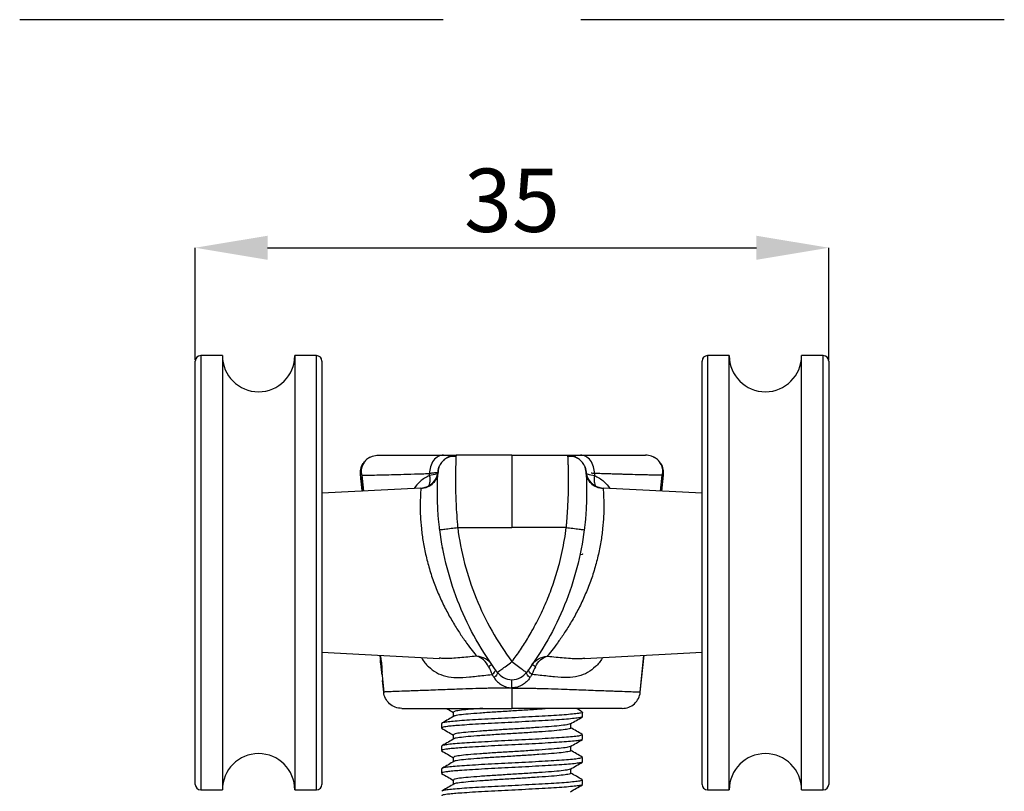
# Model space of a CAD drawing. Units: millimetres. Extents: x 15 to 415, y 13 to 290.
# Drawn here: x 199 to 253, y 175 to 217 of the extents above; entities that cross this region are included whole.
import ezdxf

# ---------------------------------------------------------------- set-up
doc = ezdxf.new("R2010")
doc.units = ezdxf.units.MM
doc.header["$PDSIZE"] = -1
doc.styles.add('SLDTEXTSTYLE0', font='TXT', dxfattribs={"width": 0.605})
doc.dimstyles.new('SLDDIMSTYLE0', dxfattribs={"dimtxt": 3.5, "dimasz": 4, "dimexe": 0, "dimexo": 0.0625, "dimgap": 0.875, "dimtad": 1, "dimdec": 1, "dimrnd": 1e-09, "dimzin": 12, "dimdsep": 46, "dimtxsty": 'SLDTEXTSTYLE0', "dimcen": 0.09, "dimadec": 0, "dimazin": 3, "dimtfac": 1, "dimtdec": 1, "dimtofl": 0, "dimtmove": 0, "dimatfit": 3, "dimfxl": 1, "dimfrac": 2, "dimtolj": 1, "dimtzin": 12, "dimarcsym": 0})

# ---------------------------------------------------------------- blocks, each defined once
blk = doc.blocks.new('*D14')
at = {"color": 0, "lineweight": -2, "transparency": 16777216}
for p, q in [((208.301, 198.472), (208.301, 204.674)), ((212.301, 204.674), (239.301, 204.674)), ((243.301, 198.472), (243.301, 204.674))]:
    blk.add_line(p, q, dxfattribs=at)
at = {"color": 0, "transparency": 16777216}
for points in [[(212.301, 205.34), (212.301, 204.007), (208.301, 204.674)], [(239.301, 205.34), (239.301, 204.007), (243.301, 204.674)]]:
    blk.add_solid(points, dxfattribs=at)
at = {"layer": 'Defpoints', "color": 0, "transparency": 16777216}
for p in [(243.301, 204.674), (208.301, 198.41), (243.301, 198.41)]:
    blk.add_point(p, dxfattribs=at)
at = {"color": 0, "transparency": 16777216, "insert": (225.801, 207.299), "char_height": 3.5, "attachment_point": 5, "style": 'SLDTEXTSTYLE0'}
blk.add_mtext('\\A1;35', dxfattribs=at)

msp = doc.modelspace()

# ---------------------------------------------------------------- linework, layer by layer
at = {"color": 7, "linetype": 'Continuous', "lineweight": 25}
for p, q in [((202.698, 217.282), (198.601, 217.282)), ((222.001, 217.282), (202.698, 217.282)), ((248.904, 217.282), (229.601, 217.282)), ((253.001, 217.282), (248.904, 217.282)), ((209.801, 198.71), (208.601, 198.71)), ((209.801, 198.71), (209.801, 174.71)), ((215.001, 198.71), (213.801, 198.71)), ((213.801, 198.71), (213.801, 174.71)), ((237.801, 198.71), (236.601, 198.71)), ((237.801, 194.508), (237.801, 198.71)), ((243.001, 198.71), (241.801, 198.71)), ((241.801, 194.508), (241.801, 198.71)), ((208.301, 177.817), (208.301, 198.41)), ((215.301, 198.41), (215.301, 175.01)), ((236.301, 175.01), (236.301, 198.41)), ((243.301, 198.41), (243.301, 177.817)), ((237.801, 174.71), (237.801, 194.508)), ((241.801, 174.71), (241.801, 194.508)), ((225.801, 193.21), (222.711, 193.21)), ((225.801, 193.21), (228.892, 193.21)), ((217.507, 192.095), (217.595, 191.223)), ((221.713, 192.276), (221.713, 192.276)), ((229.89, 192.276), (229.89, 192.276)), ((230.358, 192.195), (230.36, 192.093)), ((234.008, 191.223), (234.096, 192.095)), ((234.076, 191.219), (234.174, 192.097)), ((234.108, 192.096), (234.106, 192.096)), ((217.475, 191.87), (217.453, 192.007)), ((220.771, 191.389), (215.301, 191.103)), ((236.301, 191.103), (230.832, 191.389)), ((222.801, 189.21), (225.801, 189.21)), ((228.802, 189.21), (225.801, 189.21)), ((221.915, 188.11), (221.982, 188.072)), ((222.458, 186.2), (222.444, 186.193)), ((215.301, 182.317), (221.801, 181.976)), ((229.801, 181.976), (236.301, 182.317)), ((218.536, 181.934), (218.515, 182.148)), ((218.516, 182.148), (218.526, 182.049)), ((221.803, 181.988), (221.779, 181.99)), ((221.802, 181.987), (221.779, 181.989)), ((229.8, 181.988), (229.827, 181.99)), ((229.801, 181.987), (229.826, 181.989)), ((232.88, 180.111), (233.087, 182.148)), ((232.89, 180.111), (233.099, 182.149)), ((218.611, 181.216), (218.723, 180.111)), ((225.801, 180.348), (225.801, 180.33)), ((222.551, 179.001), (222.551, 178.755)), ((229.701, 178.751), (229.701, 179.001)), ((221.901, 178.376), (221.901, 178.126)), ((229.051, 178.126), (229.051, 178.366)), ((208.301, 175.01), (208.301, 177.817)), ((222.551, 177.751), (222.551, 177.505)), ((229.701, 177.501), (229.701, 177.751)), ((243.301, 177.817), (243.301, 175.01)), ((221.901, 177.126), (221.901, 176.876)), ((229.051, 176.876), (229.051, 177.116)), ((222.551, 176.501), (222.551, 176.255)), ((229.701, 176.251), (229.701, 176.501)), ((221.901, 175.876), (221.901, 175.626)), ((229.051, 175.626), (229.051, 175.866)), ((222.551, 175.251), (222.551, 175.005)), ((229.701, 175.001), (229.701, 175.251)), ((208.601, 174.71), (209.801, 174.71)), ((213.801, 174.71), (215.001, 174.71)), ((236.601, 174.71), (237.801, 174.71)), ((241.801, 174.71), (243.001, 174.71))]:
    msp.add_line(p, q, dxfattribs=at)
at = {"color": 8, "linetype": 'Continuous', "lineweight": 25}
for p, q in [((208.601, 198.71), (208.601, 177.589)), ((215.001, 174.71), (215.001, 198.71)), ((236.601, 198.71), (236.601, 174.71)), ((243.001, 177.589), (243.001, 198.71)), ((217.429, 192.097), (217.432, 192.097)), ((217.532, 191.22), (217.526, 191.232)), ((217.552, 191.217), (217.548, 191.241)), ((220.771, 191.389), (220.768, 191.351)), ((230.832, 191.389), (230.835, 191.351)), ((208.601, 177.589), (208.601, 174.71)), ((243.001, 174.71), (243.001, 177.589))]:
    msp.add_line(p, q, dxfattribs=at)
at = {"color": 8, "linetype": 'Continuous', "lineweight": 25, "flags": 128}
for points in [[(221.688, 192.197), (221.65, 192.178), (221.535, 192.148), (221.243, 192.093), (221.243, 192.093), (221.243, 192.093)], [(229.921, 192.194), (229.952, 192.178), (230.068, 192.148), (230.36, 192.093), (230.36, 192.093), (230.36, 192.093)]]:
    msp.add_lwpolyline(points, dxfattribs=at)
at = {"color": 7, "linetype": 'Continuous', "lineweight": 25, "flags": 128}
for points in [[(224.699, 181.077), (224.747, 181.12), (224.791, 181.163), (224.827, 181.205), (224.856, 181.244), (224.876, 181.28), (224.887, 181.312), (224.889, 181.338), (224.882, 181.358)], [(226.904, 181.077), (226.855, 181.12), (226.812, 181.163), (226.776, 181.205), (226.747, 181.244), (226.727, 181.28), (226.715, 181.312), (226.713, 181.338), (226.721, 181.358)]]:
    msp.add_lwpolyline(points, dxfattribs=at)
at = {"color": 7, "linetype": 'Continuous', "lineweight": 25}
for centre, radius, start, end in [((208.601, 198.41), 0.3, 90, 180), ((211.801, 198.71), 2, 180, 0), ((215.001, 198.41), 0.3, 0, 90), ((236.601, 198.41), 0.3, 90, 180), ((239.801, 198.71), 2, 180, 0), ((243.001, 198.41), 0.3, 0, 90), ((220.719, 192.388), 1, 272.9663, 355.862), ((230.884, 192.388), 1, 184.138, 267.0187), ((217.542, 192.022), 0.0905, 189.4794, 276.3637), ((218.634, 181.905), 0.102, 143.8714, 186.4722), ((224.792, 181.173), 0.445, 101.6313, 129.6782), ((226.811, 181.173), 0.445, 50.3218, 78.3687), ((211.801, 174.71), 2, 0, 180), ((239.801, 174.71), 2, 0, 180), ((208.601, 175.01), 0.3, 180, 270), ((215.001, 175.01), 0.3, 270, 0), ((236.601, 175.01), 0.3, 180, 270), ((243.001, 175.01), 0.3, 270, 0)]:
    msp.add_arc(centre, radius, start, end, dxfattribs=at)
at = {"color": 8, "linetype": 'Continuous', "lineweight": 25}
for centre, radius, start, end in [((217.552, 191.719), 0.0758, 189.2824, 244.6603), ((217.553, 191.719), 0.0767, 189.1588, 244.3419), ((217.569, 191.891), 0.1, 207.8874, 236.8519), ((217.567, 191.259), 0.0433, 188.5743, 229.2597), ((217.636, 191.31), 0.1, 138.3154, 186.4905), ((217.612, 191.241), 0.0635, 128.2375, 180.6974), ((218.62, 181.895), 0.0862, 140.0389, 185.0657), ((218.639, 181.754), 0.0878, 133.8501, 184.5083), ((218.657, 181.576), 0.0877, 186.8578, 237.1285), ((218.666, 181.436), 0.0862, 186.3953, 231.0727)]:
    msp.add_arc(centre, radius, start, end, dxfattribs=at)
at = {"color": 7, "linetype": 'Continuous', "lineweight": 25}
for points, knots in [([(217.931, 193.064), (217.984, 193.098), (218.132, 193.191), (218.309, 193.202), (218.422, 193.21)], [0, 0, 0, 0, 0.358563, 1, 1, 1, 1]), ([(218.422, 193.21), (218.425, 193.21), (218.511, 193.21), (218.843, 193.21), (219.089, 193.21), (219.724, 193.21), (220.111, 193.21), (220.993, 193.21), (221.489, 193.21), (222.015, 193.21)], [0, 0, 0, 0, 0.25, 0.25, 0.5, 0.5, 0.75, 0.75, 1, 1, 1, 1]), ([(222.015, 193.21), (221.924, 193.21), (221.825, 193.188), (221.634, 193.089), (221.542, 193.011), (221.391, 192.812), (221.332, 192.692), (221.259, 192.442), (221.243, 192.314), (221.245, 192.195)], [0, 0, 0, 0, 0.25, 0.25, 0.5, 0.5, 0.75, 0.75, 1, 1, 1, 1]), ([(222.707, 193.124), (222.618, 193.131), (222.438, 193.145), (222.176, 193.051), (221.946, 192.88), (221.849, 192.709), (221.801, 192.625)], [0, 0, 0, 0, 0.2444114, 0.4975762, 0.7521943, 1, 1, 1, 1]), ([(222.015, 193.21), (222.025, 193.21), (222.035, 193.21), (222.047, 193.21), (222.049, 193.21), (222.054, 193.21), (222.058, 193.21), (222.068, 193.21), (222.103, 193.21), (222.136, 193.21), (222.213, 193.21), (222.261, 193.21), (222.395, 193.21), (222.47, 193.21), (222.65, 193.21), (222.711, 193.21), (222.711, 193.21)], [0, 0, 0, 0, 0.03125, 0.03125, 0.039062, 0.039062, 0.046875, 0.046875, 0.0625, 0.125, 0.125, 0.25, 0.25, 0.5, 0.5, 1, 1, 1, 1]), ([(222.357, 193.145), (222.357, 193.145), (222.293, 193.133), (222.242, 193.087), (222.191, 193.041)], [0, 0, 0, 0, 0.004946, 1, 1, 1, 1]), ([(225.801, 193.21), (225.801, 193.21), (225.801, 193.124), (225.801, 192.734), (225.801, 192.429), (225.801, 191.648), (225.801, 191.174), (225.801, 190.19), (225.801, 189.681), (225.801, 189.21)], [0, 0, 0, 0, 0.25, 0.25, 0.5, 0.5, 0.75, 0.75, 1, 1, 1, 1]), ([(228.863, 189.968), (228.867, 190.03), (228.876, 190.154), (228.886, 190.337), (228.895, 190.516), (228.91, 190.858), (228.924, 191.366), (228.927, 191.865), (228.924, 192.232), (228.919, 192.479), (228.913, 192.699), (228.906, 192.884), (228.9, 193.032), (228.895, 193.137), (228.892, 193.199), (228.892, 193.206), (228.892, 193.21)], [0, 0, 0, 0, 0.034529, 0.068896, 0.10305, 0.13694, 0.26718, 0.411175, 0.47752, 0.554459, 0.627951, 0.700441, 0.779772, 0.856305, 0.929776, 1, 1, 1, 1]), ([(228.892, 193.21), (228.893, 193.21), (228.895, 193.21), (228.911, 193.21), (228.94, 193.21), (228.99, 193.21), (229.078, 193.21), (229.204, 193.21), (229.375, 193.21), (229.516, 193.21), (229.588, 193.21)], [0, 0, 0, 0, 0.083188, 0.166518, 0.250268, 0.376537, 0.502625, 0.668764, 0.833822, 1, 1, 1, 1]), ([(229.802, 192.625), (229.754, 192.709), (229.656, 192.88), (229.427, 193.051), (229.165, 193.145), (228.985, 193.131), (228.896, 193.124)], [0, 0, 0, 0, 0.247806, 0.502424, 0.755589, 1, 1, 1, 1]), ([(229.245, 193.145), (229.246, 193.145), (229.31, 193.133), (229.361, 193.087), (229.412, 193.042)], [0, 0, 0, 0, 0.005331, 1, 1, 1, 1]), ([(229.587, 193.21), (229.654, 193.21), (229.788, 193.21), (229.98, 193.21), (230.17, 193.21), (230.42, 193.21), (230.723, 193.21), (231.186, 193.21), (231.708, 193.21), (232.229, 193.21), (232.647, 193.21), (232.899, 193.21), (233.043, 193.21), (233.121, 193.21), (233.17, 193.21), (233.177, 193.21), (233.181, 193.21)], [0, 0, 0, 0, 0.023981, 0.048499, 0.07358, 0.099245, 0.152606, 0.20795, 0.325794, 0.45078, 0.58279, 0.719492, 0.78906, 0.858947, 0.929234, 1, 1, 1, 1]), ([(230.358, 192.195), (230.36, 192.314), (230.344, 192.442), (230.271, 192.692), (230.212, 192.812), (230.061, 193.011), (229.969, 193.089), (229.778, 193.188), (229.679, 193.21), (229.588, 193.21)], [0, 0, 0, 0, 0.25, 0.25, 0.5, 0.5, 0.75, 0.75, 1, 1, 1, 1]), ([(233.672, 193.064), (233.619, 193.098), (233.471, 193.191), (233.294, 193.202), (233.181, 193.21)], [0, 0, 0, 0, 0.358563, 1, 1, 1, 1]), ([(217.429, 192.097), (217.427, 192.209), (217.425, 192.434), (217.541, 192.727), (217.677, 192.862), (217.733, 192.918)], [0, 0, 0, 0, 0.369914, 0.739828, 1, 1, 1, 1]), ([(217.992, 193.103), (217.913, 193.061), (217.736, 192.966), (217.55, 192.708), (217.452, 192.395), (217.479, 192.195), (217.492, 192.096)], [0, 0, 0, 0, 0.212776, 0.478796, 0.742642, 1, 1, 1, 1]), ([(221.802, 192.626), (221.802, 192.626), (221.731, 192.528), (221.722, 192.402), (221.713, 192.276)], [0, 0, 0, 0, 0.002366, 1, 1, 1, 1]), ([(234.11, 192.096), (234.124, 192.195), (234.151, 192.395), (234.053, 192.708), (233.867, 192.966), (233.689, 193.061), (233.611, 193.103)], [0, 0, 0, 0, 0.257358, 0.521204, 0.787224, 1, 1, 1, 1]), ([(234.174, 192.097), (234.175, 192.209), (234.178, 192.434), (234.061, 192.727), (233.926, 192.862), (233.87, 192.918)], [0, 0, 0, 0, 0.369914, 0.739828, 1, 1, 1, 1]), ([(217.453, 192.007), (217.448, 192.034), (217.446, 192.041), (217.446, 192.015), (217.449, 191.982), (217.453, 191.937)], [0, 0, 0, 0, 0.5, 0.5, 1, 1, 1, 1]), ([(217.494, 192.096), (217.495, 192.096), (217.497, 192.096), (217.506, 192.096), (217.513, 192.096)], [0, 0, 0, 0, 0.284196, 1, 1, 1, 1]), ([(221.713, 192.276), (221.697, 192.036), (221.59, 191.804), (221.245, 191.467), (221.009, 191.364), (220.768, 191.351)], [0, 0, 0, 0, 0.5, 0.5, 1, 1, 1, 1]), ([(221.809, 189.084), (221.804, 189.117), (221.8, 189.151), (221.795, 189.193), (221.794, 189.202), (221.792, 189.217), (221.792, 189.222), (221.79, 189.24), (221.788, 189.253), (221.781, 189.314), (221.776, 189.363), (221.76, 189.509), (221.751, 189.606), (221.725, 189.894), (221.712, 190.084), (221.682, 190.63), (221.675, 190.979), (221.678, 191.428), (221.681, 191.569), (221.688, 191.814), (221.693, 191.92), (221.702, 192.094), (221.706, 192.162), (221.711, 192.252), (221.713, 192.276), (221.713, 192.276)], [0, 0, 0, 0, 0.015625, 0.015625, 0.019531, 0.019531, 0.023438, 0.023438, 0.03125, 0.03125, 0.0625, 0.0625, 0.125, 0.125, 0.25, 0.25, 0.5, 0.5, 0.625, 0.625, 0.75, 0.75, 0.875, 0.875, 1, 1, 1, 1]), ([(221.713, 192.276), (221.713, 192.276), (221.714, 192.291), (221.714, 192.283), (221.713, 192.276)], [0, 0, 0, 0, 0.000083, 1, 1, 1, 1]), ([(229.89, 192.276), (229.89, 192.275), (229.89, 192.273), (229.891, 192.26), (229.892, 192.239), (229.895, 192.199), (229.899, 192.128), (229.907, 191.974), (229.919, 191.709), (229.928, 191.294), (229.925, 190.809), (229.908, 190.361), (229.885, 189.989), (229.861, 189.697), (229.832, 189.394), (229.807, 189.187), (229.794, 189.084)], [0, 0, 0, 0, 0.032018, 0.063952, 0.095899, 0.127957, 0.191729, 0.255783, 0.381778, 0.506909, 0.629681, 0.75084, 0.811081, 0.87156, 0.93568, 1, 1, 1, 1]), ([(229.89, 192.276), (229.89, 192.276), (229.889, 192.291), (229.889, 192.283), (229.89, 192.276)], [0, 0, 0, 0, 0.000083, 1, 1, 1, 1]), ([(230.835, 191.351), (230.593, 191.364), (230.358, 191.467), (230.013, 191.804), (229.906, 192.036), (229.89, 192.276)], [0, 0, 0, 0, 0.5, 0.5, 1, 1, 1, 1]), ([(234.174, 192.097), (234.173, 192.096), (234.17, 192.096), (234.153, 192.096), (234.126, 192.095), (234.088, 192.096), (234.04, 192.096), (233.982, 192.097), (233.913, 192.098), (233.834, 192.1), (233.745, 192.102), (233.646, 192.104), (233.538, 192.106), (233.42, 192.109), (233.293, 192.112), (233.049, 192.118), (232.64, 192.129), (232.12, 192.143), (231.695, 192.155), (231.412, 192.163), (231.095, 192.173), (230.747, 192.183), (230.488, 192.191), (230.358, 192.195)], [0, 0, 0, 0, 0.039579, 0.079272, 0.119018, 0.158755, 0.198421, 0.237953, 0.277291, 0.316374, 0.355142, 0.393538, 0.431506, 0.468995, 0.505953, 0.542335, 0.665901, 0.785788, 0.82515, 0.866787, 0.910169, 0.954753, 1, 1, 1, 1]), ([(217.451, 192.017), (217.451, 192.017), (217.451, 192.017), (217.452, 192.012), (217.453, 192.005), (217.453, 192.001)], [0, 0, 0, 0, 0.151172, 0.599341, 1, 1, 1, 1]), ([(217.477, 191.706), (217.472, 191.761), (217.468, 191.806), (217.466, 191.865), (217.467, 191.88), (217.47, 191.88)], [0, 0, 0, 0, 0.5, 0.5, 1, 1, 1, 1]), ([(217.524, 191.252), (217.515, 191.333), (217.507, 191.413), (217.494, 191.53), (217.491, 191.568), (217.483, 191.641), (217.48, 191.676), (217.477, 191.706)], [0, 0, 0, 0, 0.5, 0.5, 0.75, 0.75, 1, 1, 1, 1]), ([(217.481, 191.847), (217.481, 191.846), (217.482, 191.844), (217.489, 191.818), (217.497, 191.78), (217.5, 191.762)], [0, 0, 0, 0, 0.192429, 0.641328, 1, 1, 1, 1]), ([(217.558, 191.372), (217.556, 191.37), (217.55, 191.363), (217.543, 191.349), (217.538, 191.332), (217.536, 191.319), (217.535, 191.308), (217.535, 191.297), (217.535, 191.287), (217.535, 191.282)], [0, 0, 0, 0, 0.040589, 0.19415, 0.323736, 0.431406, 0.549888, 0.756268, 1, 1, 1, 1]), ([(217.537, 191.299), (217.536, 191.299), (217.536, 191.297), (217.535, 191.294), (217.535, 191.292), (217.535, 191.29), (217.535, 191.286), (217.535, 191.283), (217.536, 191.279), (217.536, 191.275)], [0, 0, 0, 0, 0.0000503881, 0.0000503881, 0.0000503881, 0.0000823455, 0.0000823455, 0.0000823455, 0.0001147673, 0.0001147673, 0.0001147673, 0.0001147673]), ([(217.536, 191.275), (217.536, 191.264), (217.537, 191.248), (217.539, 191.227), (217.54, 191.22)], [0, 0, 0, 0, 0.674383, 1, 1, 1, 1]), ([(217.548, 191.241), (217.546, 191.259), (217.543, 191.275), (217.539, 191.295), (217.538, 191.299), (217.537, 191.299)], [0, 0, 0, 0, 0.5, 0.5, 1, 1, 1, 1]), ([(217.548, 191.477), (217.552, 191.445), (217.561, 191.38), (217.573, 191.294), (217.579, 191.24), (217.582, 191.222)], [0, 0, 0, 0, 0.400356, 0.80055, 1, 1, 1, 1]), ([(220.768, 191.351), (220.765, 191.315), (220.76, 191.255), (220.749, 191.087), (220.743, 190.979), (220.733, 190.716), (220.729, 190.565), (220.729, 190.223), (220.733, 190.03), (220.752, 189.613), (220.768, 189.39), (220.817, 188.92), (220.85, 188.668), (220.936, 188.156), (220.988, 187.895), (221.113, 187.364), (221.186, 187.092), (221.349, 186.559), (221.439, 186.297), (221.636, 185.779), (221.743, 185.522), (221.966, 185.032), (222.082, 184.796), (222.322, 184.341), (222.447, 184.121), (222.693, 183.708), (222.817, 183.514), (223.059, 183.151), (223.18, 182.979), (223.406, 182.668), (223.513, 182.529), (223.705, 182.283), (223.792, 182.176), (223.863, 182.091)], [0, 0, 0, 0, 0.0625, 0.0625, 0.125, 0.125, 0.1875, 0.1875, 0.25, 0.25, 0.3125, 0.3125, 0.375, 0.375, 0.4375, 0.4375, 0.5, 0.5, 0.5625, 0.5625, 0.625, 0.625, 0.6875, 0.6875, 0.75, 0.75, 0.8125, 0.8125, 0.875, 0.875, 0.9375, 0.9375, 1, 1, 1, 1]), ([(230.835, 191.351), (230.838, 191.315), (230.843, 191.255), (230.854, 191.087), (230.86, 190.979), (230.87, 190.716), (230.874, 190.565), (230.874, 190.223), (230.87, 190.03), (230.85, 189.613), (230.834, 189.39), (230.786, 188.92), (230.752, 188.668), (230.667, 188.156), (230.615, 187.895), (230.49, 187.364), (230.417, 187.092), (230.254, 186.559), (230.163, 186.297), (229.967, 185.779), (229.859, 185.522), (229.637, 185.032), (229.521, 184.796), (229.281, 184.341), (229.156, 184.121), (228.909, 183.708), (228.786, 183.514), (228.544, 183.151), (228.423, 182.979), (228.196, 182.668), (228.09, 182.529), (227.897, 182.283), (227.81, 182.176), (227.74, 182.091)], [0, 0, 0, 0, 0.0625, 0.0625, 0.125, 0.125, 0.1875, 0.1875, 0.25, 0.25, 0.3125, 0.3125, 0.375, 0.375, 0.4375, 0.4375, 0.5, 0.5, 0.5625, 0.5625, 0.625, 0.625, 0.6875, 0.6875, 0.75, 0.75, 0.8125, 0.8125, 0.875, 0.875, 0.9375, 0.9375, 1, 1, 1, 1]), ([(221.809, 189.084), (221.809, 189.084), (221.83, 189.087), (221.927, 189.099), (222.002, 189.108), (222.196, 189.133), (222.313, 189.148), (222.558, 189.179), (222.684, 189.195), (222.801, 189.21)], [0, 0, 0, 0, 0.25, 0.25, 0.5, 0.5, 0.75, 0.75, 1, 1, 1, 1]), ([(225.001, 181.196), (224.141, 182.344), (223.43, 183.603), (222.354, 186.262), (221.989, 187.661), (221.809, 189.084)], [0, 0, 0, 0, 0.5, 0.5, 1, 1, 1, 1]), ([(222.801, 189.21), (222.97, 187.872), (223.314, 186.557), (224.325, 184.058), (224.993, 182.875), (225.801, 181.796)], [0, 0, 0, 0, 0.5, 0.5, 1, 1, 1, 1]), ([(225.801, 181.796), (225.881, 181.905), (226.041, 182.121), (226.27, 182.454), (226.492, 182.793), (226.704, 183.137), (227.009, 183.662), (227.384, 184.379), (227.794, 185.304), (228.142, 186.253), (228.398, 187.115), (228.58, 187.881), (228.709, 188.542), (228.771, 188.987), (228.802, 189.21)], [0, 0, 0, 0, 0.049972, 0.099927, 0.149899, 0.19992, 0.250023, 0.375067, 0.500006, 0.624878, 0.749989, 0.833413, 0.916698, 1, 1, 1, 1]), ([(229.794, 189.084), (229.614, 187.661), (229.249, 186.262), (228.172, 183.603), (227.462, 182.344), (226.602, 181.196)], [0, 0, 0, 0, 0.5, 0.5, 1, 1, 1, 1]), ([(228.802, 189.21), (228.919, 189.195), (229.045, 189.179), (229.289, 189.148), (229.407, 189.133), (229.6, 189.108), (229.676, 189.099), (229.773, 189.087), (229.794, 189.084), (229.794, 189.084)], [0, 0, 0, 0, 0.25, 0.25, 0.5, 0.5, 0.75, 0.75, 1, 1, 1, 1]), ([(229.687, 187.751), (229.691, 187.747), (229.71, 187.731), (229.662, 187.715), (229.566, 187.7), (229.558, 187.699)], [0, 0, 0, 0, 0.1950931, 0.9265866, 1, 1, 1, 1]), ([(218.521, 182.148), (218.521, 182.142), (218.536, 182.037), (218.556, 181.932), (218.575, 181.833)], [0, 0, 0, 0, 0.05413, 1, 1, 1, 1]), ([(218.534, 181.887), (218.534, 181.892), (218.533, 181.895), (218.533, 181.897), (218.533, 181.898), (218.533, 181.897), (218.533, 181.894), (218.533, 181.893), (218.533, 181.892), (218.533, 181.891)], [0, 0, 0, 0, 0.00003351243, 0.00003351243, 0.00003351243, 0.00006703667, 0.00006703667, 0.00006703667, 0.00008002402, 0.00008002402, 0.00008002402, 0.00008002402]), ([(218.551, 181.747), (218.548, 181.775), (218.544, 181.804), (218.541, 181.832), (218.538, 181.85), (218.536, 181.869), (218.534, 181.887)], [0, 0, 0, 0, 0.0002000004, 0.0002000004, 0.0002000004, 0.0003301552, 0.0003301552, 0.0003301552, 0.0003301552]), ([(218.569, 181.566), (218.569, 181.57), (218.569, 181.577), (218.568, 181.585), (218.567, 181.593), (218.566, 181.602), (218.565, 181.612), (218.565, 181.622), (218.563, 181.633), (218.562, 181.644), (218.561, 181.655), (218.56, 181.667), (218.559, 181.678), (218.558, 181.689), (218.557, 181.699), (218.556, 181.709), (218.555, 181.718), (218.554, 181.727), (218.553, 181.734), (218.552, 181.739), (218.552, 181.743), (218.551, 181.747)], [0, 0, 0, 0, 0.0000336236, 0.0000336236, 0.0000336236, 0.0000672102, 0.0000672102, 0.0000672102, 0.0001008863, 0.0001008863, 0.0001008863, 0.000134711, 0.000134711, 0.000134711, 0.0001686374, 0.0001686374, 0.0001686374, 0.0002025696, 0.0002025696, 0.0002025696, 0.0002260251, 0.0002260251, 0.0002260251, 0.0002260251]), ([(218.575, 181.833), (218.582, 181.8), (218.591, 181.727), (218.606, 181.576), (218.611, 181.503), (218.611, 181.471)], [0, 0, 0, 0, 0.5, 0.5, 1, 1, 1, 1]), ([(224.702, 181.609), (224.606, 181.746), (224.479, 181.858), (224.189, 182.023), (224.026, 182.074), (223.863, 182.091)], [0, 0, 0, 0, 0.5, 0.5, 1, 1, 1, 1]), ([(224.508, 181.516), (224.437, 181.662), (224.342, 181.788), (224.12, 181.985), (223.993, 182.055), (223.863, 182.091)], [0, 0, 0, 0, 0.5, 0.5, 1, 1, 1, 1]), ([(225.001, 181.196), (225.001, 181.196), (225.087, 181.261), (225.384, 181.483), (225.592, 181.639), (225.801, 181.796)], [0, 0, 0, 0, 0.5, 0.5, 1, 1, 1, 1]), ([(225.801, 181.796), (225.896, 181.726), (225.997, 181.649), (226.194, 181.502), (226.289, 181.431), (226.445, 181.314), (226.506, 181.268), (226.584, 181.209), (226.602, 181.196), (226.602, 181.196)], [0, 0, 0, 0, 0.25, 0.25, 0.5, 0.5, 0.75, 0.75, 1, 1, 1, 1]), ([(226.901, 181.609), (226.997, 181.746), (227.124, 181.858), (227.414, 182.023), (227.577, 182.074), (227.74, 182.091)], [0, 0, 0, 0, 0.5, 0.5, 1, 1, 1, 1]), ([(227.095, 181.516), (227.165, 181.662), (227.26, 181.788), (227.483, 181.985), (227.61, 182.055), (227.74, 182.091)], [0, 0, 0, 0, 0.5, 0.5, 1, 1, 1, 1]), ([(218.581, 181.427), (218.578, 181.455), (218.576, 181.483), (218.574, 181.511), (218.572, 181.529), (218.571, 181.548), (218.569, 181.566)], [0, 0, 0, 0, 0.0002000005, 0.0002000005, 0.0002000005, 0.0003291237, 0.0003291237, 0.0003291237, 0.0003291237]), ([(218.581, 181.424), (218.581, 181.422), (218.581, 181.421), (218.581, 181.42), (218.582, 181.418), (218.582, 181.417), (218.582, 181.418), (218.582, 181.419), (218.581, 181.422), (218.581, 181.427)], [0, 0, 0, 0, 0.00001253729, 0.00001253729, 0.00001253729, 0.00004647115, 0.00004647115, 0.00004647115, 0.00008040006, 0.00008040006, 0.00008040006, 0.00008040006]), ([(218.581, 181.421), (218.581, 181.419), (218.581, 181.417), (218.582, 181.411), (218.584, 181.402), (218.59, 181.385), (218.599, 181.367), (218.61, 181.358), (218.613, 181.355)], [0, 0, 0, 0, 0.236287, 0.275175, 0.329934, 0.547058, 0.85455, 1, 1, 1, 1]), ([(218.615, 181.156), (218.608, 181.223), (218.601, 181.298), (218.593, 181.374), (218.592, 181.384)], [0, 0, 0, 0, 0.876122, 1, 1, 1, 1]), ([(218.611, 181.471), (218.611, 181.442), (218.612, 181.358), (218.616, 181.273), (218.619, 181.217)], [0, 0, 0, 0, 0.332829, 1, 1, 1, 1]), ([(218.625, 181.066), (218.624, 181.071), (218.623, 181.078), (218.622, 181.086), (218.621, 181.094), (218.62, 181.103), (218.619, 181.113), (218.618, 181.123), (218.617, 181.134), (218.616, 181.145), (218.615, 181.149), (218.615, 181.153), (218.615, 181.156)], [0, 0, 0, 0, 0.0000337737, 0.0000337737, 0.0000337737, 0.0000675103, 0.0000675103, 0.0000675103, 0.0001013389, 0.0001013389, 0.0001013389, 0.0001123854, 0.0001123854, 0.0001123854, 0.0001123854]), ([(225.001, 181.196), (225.017, 181.175), (225.007, 181.134), (224.937, 181.031), (224.879, 180.969), (224.809, 180.911)], [0, 0, 0, 0, 0.5, 0.5, 1, 1, 1, 1]), ([(225.001, 181.196), (225.081, 181.09), (225.192, 180.988), (225.469, 180.84), (225.635, 180.796), (225.968, 180.796), (226.134, 180.84), (226.411, 180.988), (226.522, 181.09), (226.602, 181.196)], [0, 0, 0, 0, 0.25, 0.25, 0.5, 0.5, 0.75, 0.75, 1, 1, 1, 1]), ([(226.794, 180.911), (226.724, 180.969), (226.666, 181.031), (226.596, 181.134), (226.586, 181.175), (226.602, 181.196)], [0, 0, 0, 0, 0.5, 0.5, 1, 1, 1, 1]), ([(218.648, 180.756), (218.648, 180.756), (218.648, 180.756), (218.648, 180.756), (218.648, 180.756), (218.648, 180.756), (218.648, 180.756)], [0, 0, 0, 0, 0.000000145026, 0.000000145026, 0.000000145026, 0.0000001880434, 0.0000001880434, 0.0000001880434, 0.0000001880434]), ([(224.809, 180.911), (224.918, 180.748), (225.06, 180.609), (225.314, 180.458), (225.406, 180.417), (225.598, 180.363), (225.701, 180.348), (225.801, 180.348)], [0, 0, 0, 0, 0.5, 0.5, 0.75, 0.75, 1, 1, 1, 1]), ([(226.794, 180.911), (226.684, 180.748), (226.543, 180.609), (226.289, 180.458), (226.196, 180.417), (226.005, 180.363), (225.902, 180.348), (225.801, 180.348)], [0, 0, 0, 0, 0.5, 0.5, 0.75, 0.75, 1, 1, 1, 1]), ([(225.801, 180.348), (225.801, 180.461), (225.801, 180.577), (225.801, 180.745), (225.801, 180.796), (225.801, 180.796)], [0, 0, 0, 0, 0.5, 0.5, 1, 1, 1, 1]), ([(219.708, 179.21), (219.584, 179.21), (219.463, 179.232), (219.233, 179.321), (219.127, 179.386), (218.855, 179.633), (218.737, 179.865), (218.712, 180.111)], [0, 0, 0, 0, 0.25, 0.25, 0.5, 0.5, 1, 1, 1, 1]), ([(225.801, 180.33), (225.801, 180.189), (225.801, 180.046), (225.801, 179.777), (225.801, 179.652), (225.801, 179.441), (225.801, 179.356), (225.801, 179.24), (225.801, 179.21), (225.801, 179.21)], [0, 0, 0, 0, 0.25, 0.25, 0.5, 0.5, 0.75, 0.75, 1, 1, 1, 1]), ([(231.895, 179.21), (232.019, 179.21), (232.14, 179.232), (232.37, 179.321), (232.475, 179.386), (232.748, 179.633), (232.866, 179.865), (232.89, 180.111)], [0, 0, 0, 0, 0.25, 0.25, 0.5, 0.5, 1, 1, 1, 1]), ([(219.708, 179.21), (219.71, 179.21), (219.795, 179.21), (220.147, 179.21), (220.412, 179.21), (221.002, 179.21), (221.232, 179.21), (221.772, 179.21), (222.082, 179.21), (222.642, 179.21), (222.846, 179.21), (223.29, 179.21), (223.531, 179.21), (224.071, 179.21), (224.372, 179.21), (224.875, 179.21), (225.053, 179.21), (225.42, 179.21), (225.61, 179.21), (225.801, 179.21)], [0, 0, 0, 0, 0.25, 0.25, 0.5, 0.5, 0.625, 0.625, 0.75, 0.75, 0.8125, 0.8125, 0.875, 0.875, 0.9375, 0.9375, 0.96875, 0.96875, 1, 1, 1, 1]), ([(229.687, 179.001), (229.691, 178.997), (229.711, 178.981), (229.599, 178.953), (229.347, 178.912), (228.945, 178.872), (228.428, 178.834), (227.811, 178.797), (227.112, 178.756), (226.362, 178.716), (225.596, 178.678), (224.838, 178.64), (224.112, 178.6), (223.451, 178.56), (222.885, 178.522), (222.429, 178.484), (222.104, 178.444), (221.922, 178.407), (221.918, 178.385), (221.916, 178.376)], [0, 0, 0, 0, 0.0165065, 0.078397, 0.1415065, 0.204616, 0.2665065, 0.328397, 0.3915065, 0.454616, 0.5165065, 0.578397, 0.6415065, 0.704616, 0.7665065, 0.828397, 0.8915065, 0.954616, 1, 1, 1, 1]), ([(222.175, 179.21), (222.197, 179.197), (222.328, 179.121), (222.459, 179.045), (222.568, 178.981)], [0, 0, 0, 0, 0.170391, 1, 1, 1, 1]), ([(224.19, 179.21), (224.135, 179.206), (223.824, 179.184), (223.363, 179.147), (222.875, 179.096), (222.591, 179.045), (222.576, 179.015), (222.569, 179.001)], [0, 0, 0, 0, 0.0530463, 0.3011289, 0.5492115, 0.8016335, 1, 1, 1, 1]), ([(227.976, 179.21), (227.752, 179.193), (227.301, 179.159), (226.483, 179.104), (225.63, 179.053), (224.785, 179.002), (224.012, 178.948), (223.355, 178.897), (222.887, 178.846), (222.638, 178.808), (222.617, 178.789), (222.615, 178.787)], [0, 0, 0, 0, 0.122796, 0.24774, 0.370536, 0.493332, 0.618276, 0.741072, 0.863868, 0.988812, 1, 1, 1, 1]), ([(231.895, 179.21), (231.893, 179.21), (231.808, 179.21), (231.456, 179.21), (231.191, 179.21), (230.601, 179.21), (230.37, 179.21), (229.831, 179.21), (229.521, 179.21), (228.961, 179.21), (228.757, 179.21), (228.313, 179.21), (228.072, 179.21), (227.532, 179.21), (227.231, 179.21), (226.728, 179.21), (226.55, 179.21), (226.183, 179.21), (225.992, 179.21), (225.801, 179.21)], [0, 0, 0, 0, 0.25, 0.25, 0.5, 0.5, 0.625, 0.625, 0.75, 0.75, 0.8125, 0.8125, 0.875, 0.875, 0.9375, 0.9375, 0.96875, 0.96875, 1, 1, 1, 1]), ([(229.687, 179.017), (229.579, 179.08), (229.468, 179.144), (229.358, 179.208), (229.355, 179.21)], [0, 0, 0, 0, 0.978271, 1, 1, 1, 1]), ([(229.677, 178.735), (229.654, 178.724), (229.601, 178.701), (229.342, 178.663), (228.946, 178.623), (228.427, 178.585), (227.811, 178.547), (227.112, 178.507), (226.362, 178.466), (225.596, 178.429), (224.838, 178.391), (224.112, 178.351), (223.451, 178.31), (222.921, 178.275), (222.514, 178.242), (222.174, 178.205), (221.935, 178.165), (221.924, 178.138), (221.92, 178.126)], [0, 0, 0, 0, 0.0529864, 0.1178413, 0.1826962, 0.2462984, 0.3099006, 0.3747555, 0.4396104, 0.5032126, 0.5668149, 0.6316698, 0.6965247, 0.7601269, 0.8115881, 0.8640256, 0.9412294, 1, 1, 1, 1]), ([(222.606, 178.787), (222.499, 178.724), (222.284, 178.599), (222.069, 178.473), (221.961, 178.41)], [0, 0, 0, 0, 0.499962, 1, 1, 1, 1]), ([(229.035, 178.356), (229.143, 178.42), (229.361, 178.546), (229.579, 178.672), (229.688, 178.735)], [0, 0, 0, 0, 0.499855, 1, 1, 1, 1]), ([(221.915, 178.11), (222.024, 178.047), (222.242, 177.921), (222.459, 177.795), (222.568, 177.731)], [0, 0, 0, 0, 0.500145, 1, 1, 1, 1]), ([(229.018, 178.356), (228.988, 178.343), (228.919, 178.312), (228.555, 178.26), (228.002, 178.21), (227.294, 178.159), (226.485, 178.104), (225.63, 178.053), (224.786, 178.002), (224.011, 177.948), (223.358, 177.897), (222.876, 177.846), (222.59, 177.795), (222.576, 177.765), (222.569, 177.751)], [0, 0, 0, 0, 0.069586, 0.156681, 0.242279, 0.327877, 0.414973, 0.500571, 0.586169, 0.673264, 0.758862, 0.844461, 0.931556, 1, 1, 1, 1]), ([(229.036, 178.126), (229.041, 178.123), (229.068, 178.102), (228.917, 178.065), (228.561, 178.01), (228, 177.96), (227.294, 177.909), (226.485, 177.854), (225.63, 177.803), (224.785, 177.752), (224.012, 177.698), (223.355, 177.647), (222.887, 177.596), (222.638, 177.558), (222.617, 177.539), (222.615, 177.537)], [0, 0, 0, 0, 0.017662, 0.105677, 0.195231, 0.283245, 0.37126, 0.460814, 0.548829, 0.636843, 0.726397, 0.814412, 0.902427, 0.991981, 1, 1, 1, 1]), ([(229.687, 177.767), (229.579, 177.83), (229.367, 177.953), (229.155, 178.076), (229.051, 178.136)], [0, 0, 0, 0, 0.510438, 1, 1, 1, 1]), ([(229.687, 177.751), (229.691, 177.747), (229.711, 177.731), (229.599, 177.703), (229.347, 177.662), (228.945, 177.622), (228.428, 177.584), (227.811, 177.547), (227.112, 177.506), (226.362, 177.466), (225.596, 177.428), (224.838, 177.39), (224.112, 177.35), (223.451, 177.31), (222.885, 177.272), (222.429, 177.234), (222.104, 177.194), (221.922, 177.157), (221.918, 177.135), (221.916, 177.126)], [0, 0, 0, 0, 0.0165065, 0.078397, 0.1415065, 0.204616, 0.2665065, 0.328397, 0.3915065, 0.454616, 0.5165065, 0.578397, 0.6415065, 0.704616, 0.7665065, 0.828397, 0.8915065, 0.954616, 1, 1, 1, 1]), ([(229.677, 177.485), (229.654, 177.474), (229.601, 177.451), (229.342, 177.413), (228.946, 177.373), (228.427, 177.335), (227.811, 177.297), (227.112, 177.257), (226.362, 177.216), (225.596, 177.179), (224.838, 177.141), (224.112, 177.101), (223.451, 177.06), (222.921, 177.025), (222.514, 176.992), (222.174, 176.955), (221.935, 176.915), (221.924, 176.888), (221.92, 176.876)], [0, 0, 0, 0, 0.0529864, 0.1178413, 0.1826962, 0.2462984, 0.3099006, 0.3747555, 0.4396104, 0.5032126, 0.5668149, 0.6316698, 0.6965247, 0.7601269, 0.8115881, 0.8640256, 0.9412294, 1, 1, 1, 1]), ([(222.606, 177.537), (222.499, 177.474), (222.284, 177.349), (222.069, 177.223), (221.961, 177.16)], [0, 0, 0, 0, 0.499962, 1, 1, 1, 1]), ([(229.035, 177.106), (229.143, 177.17), (229.361, 177.296), (229.579, 177.422), (229.688, 177.485)], [0, 0, 0, 0, 0.499855, 1, 1, 1, 1]), ([(221.915, 176.86), (222.024, 176.797), (222.242, 176.671), (222.459, 176.545), (222.568, 176.481)], [0, 0, 0, 0, 0.500145, 1, 1, 1, 1]), ([(229.018, 177.106), (228.988, 177.093), (228.919, 177.062), (228.555, 177.01), (228.002, 176.96), (227.294, 176.909), (226.485, 176.854), (225.63, 176.803), (224.786, 176.752), (224.011, 176.698), (223.358, 176.647), (222.876, 176.596), (222.59, 176.545), (222.576, 176.515), (222.569, 176.501)], [0, 0, 0, 0, 0.069586, 0.156681, 0.242279, 0.327877, 0.414973, 0.500571, 0.586169, 0.673264, 0.758862, 0.844461, 0.931556, 1, 1, 1, 1]), ([(229.036, 176.876), (229.041, 176.873), (229.068, 176.852), (228.917, 176.815), (228.561, 176.76), (228, 176.71), (227.294, 176.659), (226.485, 176.604), (225.63, 176.553), (224.785, 176.502), (224.012, 176.448), (223.355, 176.397), (222.887, 176.346), (222.638, 176.308), (222.617, 176.289), (222.615, 176.287)], [0, 0, 0, 0, 0.017662, 0.105677, 0.195231, 0.283245, 0.37126, 0.460814, 0.548829, 0.636843, 0.726397, 0.814412, 0.902427, 0.991981, 1, 1, 1, 1]), ([(229.687, 176.517), (229.579, 176.58), (229.367, 176.703), (229.155, 176.826), (229.051, 176.886)], [0, 0, 0, 0, 0.510438, 1, 1, 1, 1]), ([(229.687, 176.501), (229.691, 176.497), (229.711, 176.481), (229.599, 176.453), (229.347, 176.412), (228.945, 176.372), (228.428, 176.334), (227.811, 176.297), (227.112, 176.256), (226.362, 176.216), (225.596, 176.178), (224.838, 176.14), (224.112, 176.1), (223.451, 176.06), (222.885, 176.022), (222.429, 175.984), (222.104, 175.944), (221.922, 175.907), (221.918, 175.885), (221.916, 175.876)], [0, 0, 0, 0, 0.016507, 0.078397, 0.141507, 0.204616, 0.266507, 0.328397, 0.391507, 0.454616, 0.516507, 0.578397, 0.641507, 0.704616, 0.766507, 0.828397, 0.891507, 0.954616, 1, 1, 1, 1]), ([(222.606, 176.287), (222.499, 176.224), (222.284, 176.099), (222.069, 175.973), (221.961, 175.91)], [0, 0, 0, 0, 0.499962, 1, 1, 1, 1]), ([(229.677, 176.235), (229.654, 176.224), (229.601, 176.201), (229.342, 176.163), (228.946, 176.123), (228.427, 176.085), (227.811, 176.047), (227.112, 176.007), (226.362, 175.966), (225.596, 175.929), (224.838, 175.891), (224.112, 175.851), (223.451, 175.81), (222.921, 175.775), (222.514, 175.742), (222.174, 175.705), (221.935, 175.665), (221.924, 175.638), (221.92, 175.626)], [0, 0, 0, 0, 0.0529864, 0.1178413, 0.1826962, 0.2462984, 0.3099006, 0.3747555, 0.4396104, 0.5032126, 0.5668149, 0.6316698, 0.6965247, 0.7601269, 0.8115881, 0.8640256, 0.9412294, 1, 1, 1, 1]), ([(229.018, 175.856), (228.988, 175.843), (228.919, 175.812), (228.555, 175.76), (228.002, 175.71), (227.294, 175.659), (226.485, 175.604), (225.63, 175.553), (224.786, 175.502), (224.011, 175.448), (223.358, 175.397), (222.876, 175.346), (222.59, 175.295), (222.576, 175.265), (222.569, 175.251)], [0, 0, 0, 0, 0.069586, 0.156681, 0.242279, 0.327877, 0.414973, 0.500571, 0.586169, 0.673264, 0.758862, 0.844461, 0.931556, 1, 1, 1, 1]), ([(229.035, 175.856), (229.143, 175.92), (229.361, 176.046), (229.579, 176.172), (229.688, 176.235)], [0, 0, 0, 0, 0.499855, 1, 1, 1, 1]), ([(221.915, 175.61), (222.024, 175.547), (222.242, 175.421), (222.459, 175.295), (222.568, 175.231)], [0, 0, 0, 0, 0.500145, 1, 1, 1, 1]), ([(229.687, 175.251), (229.691, 175.247), (229.711, 175.231), (229.599, 175.203), (229.347, 175.162), (228.945, 175.122), (228.428, 175.084), (227.811, 175.047), (227.112, 175.006), (226.362, 174.966), (225.596, 174.928), (224.838, 174.89), (224.112, 174.85), (223.451, 174.81), (222.885, 174.772), (222.429, 174.734), (222.104, 174.694), (221.922, 174.657), (221.918, 174.635), (221.916, 174.626)], [0, 0, 0, 0, 0.016507, 0.078397, 0.141507, 0.204616, 0.266507, 0.328397, 0.391507, 0.454616, 0.516507, 0.578397, 0.641507, 0.704616, 0.766507, 0.828397, 0.891507, 0.954616, 1, 1, 1, 1]), ([(229.036, 175.626), (229.041, 175.623), (229.068, 175.602), (228.917, 175.565), (228.561, 175.51), (228, 175.46), (227.294, 175.409), (226.485, 175.354), (225.63, 175.303), (224.785, 175.252), (224.012, 175.198), (223.355, 175.147), (222.887, 175.096), (222.638, 175.058), (222.617, 175.039), (222.615, 175.037)], [0, 0, 0, 0, 0.017662, 0.105677, 0.195231, 0.283245, 0.37126, 0.460814, 0.548829, 0.636843, 0.726397, 0.814412, 0.902427, 0.991981, 1, 1, 1, 1]), ([(229.687, 175.267), (229.579, 175.33), (229.367, 175.453), (229.155, 175.576), (229.051, 175.636)], [0, 0, 0, 0, 0.510438, 1, 1, 1, 1]), ([(229.677, 174.985), (229.654, 174.974), (229.601, 174.951), (229.342, 174.913), (228.946, 174.873), (228.427, 174.835), (227.811, 174.797), (227.112, 174.757), (226.362, 174.716), (225.596, 174.679), (224.838, 174.641), (224.112, 174.601), (223.451, 174.56), (222.921, 174.525), (222.514, 174.492), (222.174, 174.455), (221.935, 174.415), (221.924, 174.388), (221.92, 174.376)], [0, 0, 0, 0, 0.0529864, 0.1178413, 0.1826962, 0.2462984, 0.3099006, 0.3747555, 0.4396104, 0.5032126, 0.5668149, 0.6316698, 0.6965247, 0.7601269, 0.8115881, 0.8640256, 0.9412294, 1, 1, 1, 1]), ([(222.606, 175.037), (222.499, 174.974), (222.284, 174.849), (222.069, 174.723), (221.961, 174.66)], [0, 0, 0, 0, 0.499962, 1, 1, 1, 1]), ([(229.035, 174.606), (229.143, 174.67), (229.361, 174.796), (229.579, 174.922), (229.688, 174.985)], [0, 0, 0, 0, 0.499855, 1, 1, 1, 1])]:
    msp.add_open_spline(points, degree=3, knots=knots, dxfattribs=at)
at = {"color": 8, "linetype": 'Continuous', "lineweight": 25}
for points, knots in [([(222.707, 193.124), (222.704, 193.074), (222.701, 193.003), (222.694, 192.822), (222.69, 192.713), (222.684, 192.463), (222.681, 192.32), (222.677, 192.01), (222.676, 191.845), (222.678, 191.492), (222.681, 191.304), (222.691, 190.919), (222.698, 190.721), (222.717, 190.315), (222.73, 190.105), (222.752, 189.788), (222.76, 189.682), (222.773, 189.521), (222.777, 189.467), (222.783, 189.4), (222.785, 189.386), (222.787, 189.36), (222.789, 189.338), (222.794, 189.283), (222.797, 189.246), (222.801, 189.21)], [0, 0, 0, 0, 0.125, 0.125, 0.25, 0.25, 0.375, 0.375, 0.5, 0.5, 0.625, 0.625, 0.75, 0.75, 0.875, 0.875, 0.9375, 0.9375, 0.96875, 0.96875, 0.976562, 0.976562, 0.984375, 0.984375, 1, 1, 1, 1]), ([(217.513, 192.096), (217.564, 192.096), (217.67, 192.098), (217.986, 192.104), (218.418, 192.114), (218.965, 192.129), (219.619, 192.147), (220.357, 192.168), (220.956, 192.186), (221.245, 192.195)], [0, 0, 0, 0, 0.148908, 0.307592, 0.461113, 0.608404, 0.747833, 0.878479, 1, 1, 1, 1]), ([(221.243, 192.093), (221.06, 191.991), (220.734, 191.808), (220.496, 191.504), (220.392, 191.369)], [0, 0, 0, 0, 0.559112, 1, 1, 1, 1]), ([(221.242, 192.093), (221.253, 192.023), (221.273, 191.884), (221.26, 191.693), (221.224, 191.586), (221.208, 191.537)], [0, 0, 0, 0, 0.354127, 0.708254, 1, 1, 1, 1]), ([(221.681, 192.255), (221.651, 192.244), (221.597, 192.233), (221.484, 192.218), (221.441, 192.213), (221.368, 192.206), (221.33, 192.202), (221.289, 192.199), (221.269, 192.197), (221.264, 192.197), (221.254, 192.196), (221.249, 192.195), (221.245, 192.195)], [0, 0, 0, 0, 0.5, 0.5, 0.75, 0.75, 0.875, 0.9375, 0.9375, 0.96875, 0.96875, 1, 1, 1, 1]), ([(230.358, 192.195), (230.326, 192.198), (230.258, 192.203), (230.201, 192.209), (230.172, 192.212)], [0, 0, 0, 0, 0.481497, 1, 1, 1, 1]), ([(230.36, 192.093), (230.35, 192.023), (230.33, 191.884), (230.343, 191.693), (230.378, 191.587), (230.394, 191.539)], [0, 0, 0, 0, 0.355142, 0.710283, 1, 1, 1, 1]), ([(230.36, 192.093), (230.543, 191.991), (230.869, 191.808), (231.106, 191.504), (231.211, 191.369)], [0, 0, 0, 0, 0.559112, 1, 1, 1, 1]), ([(228.802, 189.21), (228.808, 189.273), (228.82, 189.4), (228.836, 189.59), (228.85, 189.78), (228.859, 189.905), (228.863, 189.968)], [0, 0, 0, 0, 0.24987, 0.500075, 0.750244, 1, 1, 1, 1]), ([(220.788, 182.029), (220.796, 182.014), (220.91, 181.802), (221.18, 181.509), (221.614, 181.164), (222.131, 180.973), (222.732, 180.9), (223.431, 180.94), (224.099, 181.022), (224.548, 181.063), (224.699, 181.077)], [0, 0, 0, 0, 0.011447, 0.16239, 0.313334, 0.466559, 0.619743, 0.771481, 0.922921, 1, 1, 1, 1]), ([(223.863, 182.091), (223.854, 182.09), (223.523, 182.064), (222.892, 182.008), (222.22, 181.952), (221.887, 181.98), (221.802, 181.987)], [0, 0, 0, 0, 0.011275, 0.426095, 0.853749, 1, 1, 1, 1]), ([(230.815, 182.029), (230.807, 182.014), (230.693, 181.802), (230.423, 181.509), (229.989, 181.164), (229.472, 180.973), (228.871, 180.9), (228.172, 180.94), (227.503, 181.022), (227.055, 181.063), (226.904, 181.077)], [0, 0, 0, 0, 0.0114466, 0.1623897, 0.3133339, 0.4665587, 0.6197434, 0.7714805, 0.9229209, 1, 1, 1, 1]), ([(227.74, 182.091), (227.748, 182.09), (228.079, 182.064), (228.711, 182.008), (229.383, 181.952), (229.716, 181.98), (229.801, 181.987)], [0, 0, 0, 0, 0.011275, 0.426095, 0.853749, 1, 1, 1, 1]), ([(225.801, 180.33), (225.744, 180.331), (225.531, 180.332), (225.161, 180.33), (224.753, 180.325), (224.219, 180.313), (223.586, 180.294), (222.914, 180.271), (222.344, 180.25), (221.81, 180.23), (221.298, 180.211), (220.817, 180.194), (220.399, 180.178), (219.904, 180.16), (219.412, 180.142), (219.012, 180.127), (218.783, 180.117), (218.753, 180.114), (218.741, 180.113)], [0, 0, 0, 0, 0.009174, 0.034152, 0.059692, 0.07734, 0.127256, 0.179093, 0.224276, 0.269897, 0.330562, 0.391257, 0.453143, 0.515039, 0.646521, 0.778058, 0.912528, 1, 1, 1, 1]), ([(225.801, 180.33), (225.859, 180.331), (226.072, 180.332), (226.441, 180.33), (226.85, 180.325), (227.384, 180.313), (228.017, 180.294), (228.689, 180.271), (229.258, 180.25), (229.792, 180.23), (230.304, 180.211), (230.786, 180.194), (231.204, 180.178), (231.699, 180.16), (232.191, 180.142), (232.591, 180.127), (232.82, 180.117), (232.85, 180.114), (232.862, 180.113)], [0, 0, 0, 0, 0.009174, 0.034152, 0.059692, 0.07734, 0.127256, 0.179093, 0.224276, 0.269897, 0.330562, 0.391257, 0.453143, 0.515039, 0.646521, 0.778058, 0.912528, 1, 1, 1, 1])]:
    msp.add_open_spline(points, degree=3, knots=knots, dxfattribs=at)
at = {"color": 7, "linetype": 'Continuous', "lineweight": 25}
for points in [[(222.711, 193.21), (222.711, 193.21), (222.709, 193.18), (222.707, 193.124)], [(221.713, 192.276), (221.721, 192.389), (221.749, 192.51), (221.801, 192.625)], [(229.802, 192.625), (229.854, 192.51), (229.882, 192.389), (229.89, 192.276)], [(229.89, 192.276), (229.882, 192.389), (229.854, 192.51), (229.802, 192.625)], [(217.526, 191.233), (217.494, 191.521), (217.461, 191.809), (217.429, 192.097)], [(221.243, 192.093), (221.243, 192.127), (221.244, 192.161), (221.245, 192.195)], [(217.453, 191.937), (217.458, 191.889), (217.463, 191.84), (217.468, 191.792)], [(217.47, 191.88), (217.475, 191.88), (217.485, 191.845), (217.498, 191.775)], [(217.498, 191.775), (217.512, 191.704), (217.53, 191.6), (217.548, 191.477)], [(217.526, 191.232), (217.526, 191.239), (217.525, 191.246), (217.524, 191.252)], [(218.581, 181.424), (218.565, 181.579), (218.549, 181.735), (218.533, 181.891)], [(224.508, 181.516), (224.576, 181.372), (224.641, 181.223), (224.699, 181.077)], [(227.095, 181.516), (227.026, 181.372), (226.962, 181.223), (226.904, 181.077)], [(218.712, 180.111), (218.691, 180.326), (218.67, 180.541), (218.648, 180.756)], [(224.699, 181.077), (224.735, 181.022), (224.772, 180.966), (224.809, 180.911)], [(226.904, 181.077), (226.867, 181.022), (226.831, 180.966), (226.794, 180.911)]]:
    msp.add_open_spline(points, degree=3, dxfattribs=at)

# ---------------------------------------------------------------- dimensions: what is measured, and where the dimension line sits
dim = msp.add_linear_dim(base=(243.301, 204.674), p1=(208.301, 198.41), p2=(243.301, 198.41), dimstyle='SLDDIMSTYLE0')
dim.commit()
dim.dimension.update_dxf_attribs({"geometry": '*D14', "text_midpoint": (225.801, 207.299)})

doc.saveas('drawing.dxf')
